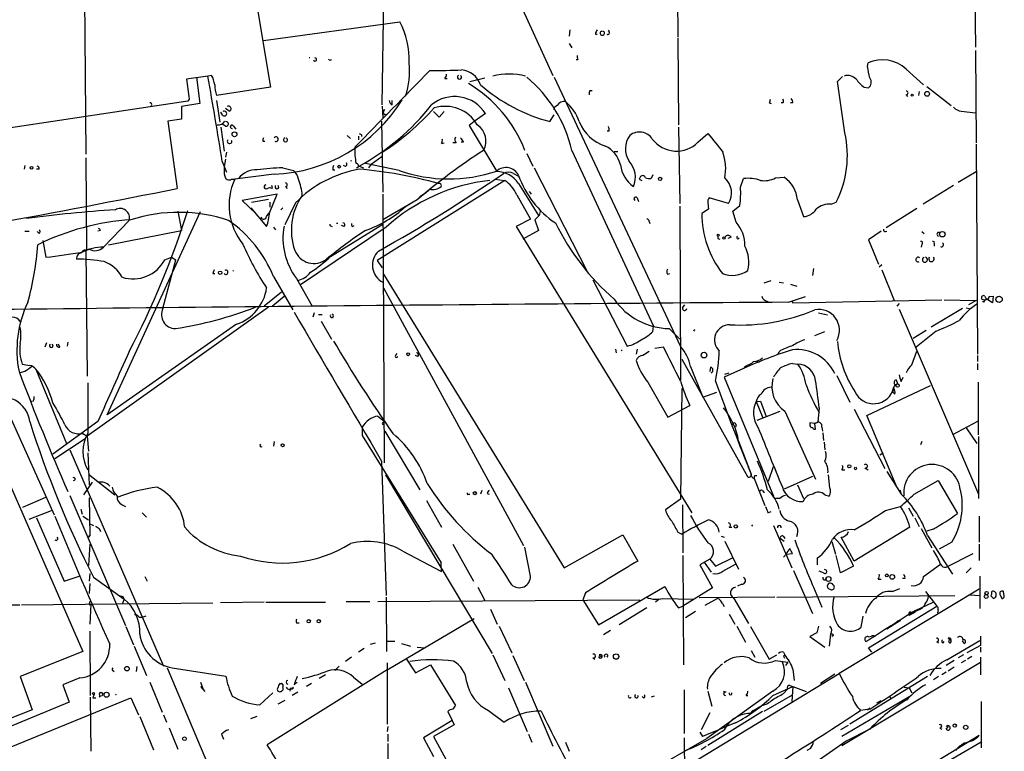
# Model space of a CAD drawing. Extents: x 0 to 878, y 475 to 1374.
# Drawn here: x 724 to 858, y 834 to 933 of the extents above; entities that cross this region are included whole.
import ezdxf

# ---------------------------------------------------------------- set-up
doc = ezdxf.new("R2010")
doc.units = 0
doc.header["$MEASUREMENT"] = 0
doc.layers.add('MAIN', color=5, linetype='CONTINUOUS')

msp = doc.modelspace()

# ---------------------------------------------------------------- linework, layer by layer
at = {"layer": 'MAIN'}
for p, q in [((812.9693, 985.3621), (813.6467, 930.9214)), ((853.6093, 958.7768), (853.948, 929.4821)), ((733.044, 956.4061), (733.4673, 915.0041)), ((753.0253, 957.0834), (758.444, 924.0634)), ((785.2833, 950.6488), (796.7133, 925.6721)), ((773.5993, 921.6928), (773.8533, 939.8114)), ((757.5127, 930.4134), (775.97, 932.9534)), ((798.9993, 931.8528), (798.9147, 931.0061)), ((802.4707, 931.2601), (802.7247, 931.2601)), ((803.2327, 931.6834), (803.3173, 931.6834)), ((804.2487, 931.6834), (804.3333, 931.8528)), ((798.9147, 929.9901), (799.2533, 929.3974)), ((813.6467, 930.7521), (813.7313, 918.9834)), ((853.948, 929.0588), (854.0327, 916.5281)), ((800.1, 927.7888), (799.846, 927.7888)), ((839.3007, 926.8574), (839.3853, 927.3654)), ((749.9773, 925.5874), (747.0987, 925.1641)), ((750.4853, 925.6721), (749.9773, 925.5874)), ((835.2367, 924.8254), (835.914, 925.5028)), ((844.55, 926.5188), (846.9207, 924.4021)), ((748.4533, 925.4181), (748.8767, 921.8621)), ((782.066, 925.2488), (782.4047, 925.2488)), ((785.4527, 924.8254), (787.4847, 925.3334)), ((796.8827, 925.4181), (813.9853, 888.9268)), ((836.2527, 917.8828), (835.2367, 924.8254)), ((847.344, 924.1481), (850.646, 921.6081)), ((758.444, 924.0634), (751.1627, 922.9628)), ((801.7087, 923.6401), (802.0473, 923.6401)), ((838.8773, 924.0634), (839.47, 923.9788)), ((844.55, 923.0474), (844.7193, 922.7934)), ((846.328, 923.4708), (846.2433, 922.9628)), ((747.268, 922.2008), (717.042, 917.6288)), ((748.8767, 921.8621), (746.4213, 921.4388)), ((747.4373, 922.4548), (747.268, 922.2008)), ((751.1627, 922.2854), (751.586, 919.3221)), ((773.5993, 921.5234), (773.684, 919.9148)), ((774.954, 921.6928), (774.954, 922.2854)), ((826.008, 921.9468), (826.262, 921.8621)), ((827.8707, 921.9468), (827.6167, 921.9468)), ((829.2253, 921.9468), (828.8867, 921.9468)), ((746.4213, 921.4388), (746.4213, 919.7454)), ((752.0093, 920.2534), (751.7553, 920.6768)), ((752.856, 920.8461), (752.348, 921.1848)), ((773.7687, 920.7614), (773.938, 921.1001)), ((780.542, 920.7614), (781.304, 919.9994)), ((781.304, 919.9994), (781.9813, 920.7614)), ((787.5693, 920.5074), (786.0453, 919.4068)), ((796.29, 919.4068), (796.8827, 920.3381)), ((852.0007, 920.8461), (853.948, 920.5921)), ((746.4213, 919.7454), (744.5587, 919.4914)), ((744.5587, 919.4914), (745.8287, 910.3474)), ((752.348, 918.8141), (751.9247, 919.0681)), ((753.4487, 918.8141), (753.7873, 918.3908)), ((773.5147, 919.4914), (773.684, 909.8394)), ((786.0453, 919.4068), (785.368, 918.8988)), ((785.368, 918.8988), (789.0933, 912.6334)), ((751.7553, 918.6448), (752.1787, 915.4274)), ((768.858, 917.5441), (769.2813, 917.1208)), ((770.8053, 917.6288), (770.8053, 917.3748)), ((804.3333, 918.1368), (804.0793, 918.1368)), ((813.7313, 918.6448), (813.9007, 908.3154)), ((816.356, 916.6128), (817.7107, 917.7981)), ((757.428, 916.7821), (757.682, 916.7821)), ((770.382, 917.4594), (770.382, 916.9514)), ((781.6427, 916.4434), (781.9813, 916.5281)), ((783.59, 916.5281), (783.1667, 916.5281)), ((784.606, 916.6128), (784.2673, 916.6128)), ((854.0327, 916.3588), (854.202, 887.9108)), ((752.5173, 915.2581), (752.348, 914.5808)), ((793.1573, 915.0888), (794.004, 913.3954)), ((799.2533, 915.5121), (810.3447, 891.7208)), ((805.0107, 915.3428), (805.5187, 915.3428)), ((725.17, 913.4801), (725.0853, 912.9721)), ((733.4673, 914.4961), (733.552, 901.9654)), ((751.9247, 913.9881), (752.5173, 912.5488)), ((752.348, 914.3268), (752.1787, 913.3108)), ((768.604, 913.3108), (768.35, 913.4801)), ((775.8853, 912.8028), (771.3133, 913.7341)), ((772.0753, 913.6494), (771.7367, 913.1414)), ((772.0753, 913.6494), (773.5993, 914.7501)), ((727.1173, 912.9721), (726.7787, 912.9721)), ((758.952, 912.2948), (753.618, 911.6174)), ((760.1373, 913.1414), (761.5767, 912.8028)), ((766.9107, 912.8874), (767.1647, 912.8874)), ((770.4667, 913.3954), (771.0593, 913.1414)), ((791.3793, 912.3794), (792.0567, 912.0408)), ((794.1733, 913.1414), (801.37, 899.0868)), ((810.26, 912.2101), (810.006, 911.7021)), ((851.5773, 911.1941), (854.0327, 912.6334)), ((753.1947, 911.6174), (753.618, 911.6174)), ((790.194, 911.4481), (772.922, 900.6108)), ((788.8393, 911.6174), (790.194, 911.4481)), ((792.0567, 911.0248), (794.766, 906.7068)), ((808.3973, 911.6174), (808.736, 911.4481)), ((822.1133, 910.5168), (822.5367, 911.7021)), ((826.8547, 911.7868), (828.04, 911.8714)), ((759.3753, 909.5854), (754.634, 908.7388)), ((758.0207, 910.3474), (758.444, 910.5168)), ((758.698, 910.3474), (758.3593, 910.4321)), ((758.3593, 907.1301), (759.3753, 909.5854)), ((760.476, 910.6014), (760.73, 910.3474)), ((773.684, 909.5854), (773.8533, 873.1788)), ((791.8027, 909.5008), (793.6653, 906.1988)), ((793.496, 909.9241), (793.75, 909.5854)), ((850.9847, 910.7708), (846.836, 908.2308)), ((754.634, 908.7388), (756.4967, 906.9608)), ((755.904, 908.4848), (758.19, 908.9081)), ((758.3593, 908.4848), (758.3593, 907.8074)), ((761.8307, 908.4001), (760.3913, 905.4368)), ((778.3407, 908.8234), (773.684, 906.1141)), ((776.732, 907.8921), (777.3247, 908.2308)), ((778.764, 909.3314), (778.4253, 908.9081)), ((808.1433, 909.0774), (808.3127, 908.5694)), ((817.7107, 908.4001), (817.7953, 907.5534)), ((820.5047, 908.3154), (817.88, 909.0774)), ((829.818, 908.8234), (830.6647, 906.5374)), ((834.39, 908.2308), (835.0673, 908.4848)), ((736.346, 879.6981), (748.9613, 907.2148)), ((745.9133, 907.2994), (746.4213, 904.6748)), ((755.8193, 907.7228), (757.936, 905.1828)), ((757.936, 906.5374), (758.2747, 907.0454)), ((760.1373, 907.7228), (759.8833, 907.4688)), ((776.732, 907.8921), (776.478, 907.6381)), ((813.9007, 907.9768), (813.9853, 884.3548)), ((817.7953, 907.5534), (816.864, 906.9608)), ((821.0973, 907.2994), (822.0287, 908.0614)), ((821.5207, 905.7754), (821.0973, 907.2994)), ((845.9893, 907.6381), (841.8407, 905.0134)), ((739.3093, 906.0294), (735.838, 902.3888)), ((766.572, 901.1188), (773.684, 905.5214)), ((793.6653, 906.1988), (791.718, 905.1828)), ((794.8507, 906.7068), (794.258, 906.1141)), ((794.258, 906.1141), (794.766, 904.6748)), ((809.752, 905.8601), (809.8367, 905.6061)), ((727.1173, 904.2514), (726.8633, 904.5054)), ((735.4147, 904.6748), (735.076, 904.5901)), ((736.5153, 902.7274), (746.4213, 904.6748)), ((758.8673, 905.0981), (759.1213, 904.7594)), ((774.1073, 905.0981), (762.508, 897.3088)), ((766.4873, 905.3521), (766.826, 905.1828)), ((768.4347, 905.1828), (768.096, 905.3521)), ((769.5353, 905.1828), (769.7893, 905.3521)), ((791.718, 905.1828), (815.5093, 866.4054)), ((794.766, 904.6748), (792.6493, 903.4894)), ((841.1633, 904.5901), (839.47, 903.4048)), ((846.6667, 904.5054), (847.0053, 904.2514)), ((727.6253, 903.3201), (728.0487, 901.0341)), ((819.0653, 903.5741), (819.3193, 903.4894)), ((820.8433, 903.7434), (820.42, 903.5741)), ((821.7747, 903.4894), (821.944, 903.6588)), ((839.47, 903.4048), (840.8247, 900.1028)), ((846.6667, 902.8121), (846.582, 902.3888)), ((848.36, 902.8968), (848.36, 902.5581)), ((848.7833, 903.9974), (848.9527, 903.8281)), ((733.8907, 902.1348), (732.9593, 901.7961)), ((733.4673, 901.9654), (733.6367, 884.9474)), ((743.8813, 894.0914), (745.6593, 900.6954)), ((744.1353, 900.6954), (745.0667, 901.0341)), ((745.0667, 901.0341), (745.6593, 900.6954)), ((772.922, 900.6108), (773.5993, 899.5948)), ((750.6547, 898.8328), (750.9087, 898.8328)), ((812.2073, 898.7481), (812.546, 898.8328)), ((832.0193, 899.5101), (831.85, 898.5788)), ((841.248, 900.0181), (840.9093, 899.6794)), ((841.248, 899.3408), (842.9413, 895.1921)), ((758.8673, 898.4094), (761.492, 893.9221)), ((762, 898.1554), (764.1167, 894.4301)), ((773.7687, 898.7481), (798.2373, 858.9548)), ((802.132, 897.9861), (806.7887, 889.0114)), ((825.3307, 897.5628), (826.262, 897.9014)), ((827.3627, 897.6474), (827.9553, 897.5628)), ((759.968, 896.2928), (757.5973, 894.4301)), ((773.7687, 896.8854), (792.734, 862.0028)), ((828.8867, 897.3934), (829.7333, 897.1394)), ((760.3067, 895.7001), (758.698, 894.3454)), ((828.6327, 894.9381), (830.9187, 895.7001)), ((829.056, 895.0228), (829.2253, 894.8534)), ((829.056, 895.0228), (829.2253, 894.8534)), ((829.2253, 894.8534), (849.376, 895.2768)), ((849.7147, 895.2768), (854.0327, 895.1921)), ((854.0327, 895.1921), (853.0167, 894.5994)), ((855.0487, 894.9381), (854.8793, 895.0228)), ((856.234, 894.8534), (855.472, 895.3614)), ((855.8107, 895.7001), (856.3187, 895.7848)), ((856.3187, 895.7848), (856.234, 894.8534)), ((758.19, 894.2608), (733.6367, 876.8194)), ((764.3707, 893.4988), (764.2013, 892.9061)), ((814.2393, 894.1761), (814.578, 894.5994)), ((832.6967, 893.4988), (833.882, 893.2448)), ((843.6187, 894.7688), (843.28, 894.4301)), ((843.6187, 894.0068), (854.3713, 868.9454)), ((852.17, 894.0914), (847.9367, 891.5514)), ((852.678, 894.1761), (853.1013, 894.0914)), ((765.4713, 893.2448), (764.9633, 893.2448)), ((765.302, 892.3981), (766.7413, 889.9428)), ((753.872, 891.9748), (736.346, 879.6981)), ((810.26, 890.9588), (810.3447, 891.7208)), ((812.4613, 891.3821), (813.9007, 889.9428)), ((832.1887, 890.4508), (833.5433, 890.9588)), ((847.2593, 891.1281), (845.4813, 890.0274)), ((848.614, 891.0434), (845.9047, 888.8421)), ((731.012, 889.5194), (730.9273, 889.0114)), ((728.1333, 889.4348), (727.8793, 888.8421)), ((729.9113, 888.8421), (729.742, 889.2654)), ((805.18, 888.5881), (805.2647, 888.0801)), ((808.1433, 888.5881), (807.974, 887.9108)), ((811.6993, 888.8421), (810.514, 888.6728)), ((827.532, 888.4188), (827.1933, 887.9954)), ((845.312, 886.4714), (845.9893, 888.3341)), ((775.462, 887.8261), (775.6313, 887.9954)), ((778.4253, 887.5721), (778.0867, 887.7414)), ((814.1547, 887.2334), (823.0447, 871.3161)), ((824.3147, 886.9794), (824.6533, 886.8101)), ((854.202, 887.7414), (854.202, 886.8948)), ((725.17, 885.5401), (724.4927, 885.3708)), ((726.694, 885.8788), (730.8427, 875.8034)), ((815.34, 886.2174), (817.0333, 882.0688)), ((818.0493, 886.1328), (817.9647, 885.5401)), ((822.5367, 885.9634), (819.912, 884.7781)), ((822.7907, 886.3021), (822.5367, 885.9634)), ((829.1407, 886.6408), (829.9027, 886.5561)), ((854.202, 886.6408), (854.202, 885.7941)), ((819.912, 884.7781), (826.6007, 868.6914)), ((819.9967, 885.2014), (820.5893, 885.3708)), ((835.152, 885.0321), (836.93, 881.3914)), ((843.1953, 884.4394), (843.3647, 883.9314)), ((843.8727, 884.1854), (844.1267, 884.7781)), ((733.7213, 884.0161), (733.7213, 877.1581)), ((809.5827, 884.1008), (812.292, 879.3594)), ((814.1547, 883.2541), (813.9853, 868.2681)), ((839.216, 879.6134), (847.852, 883.6774)), ((842.8567, 883.0848), (842.6873, 882.7461)), ((854.2867, 884.1008), (854.2867, 876.9888)), ((726.3553, 881.5608), (725.932, 881.4761)), ((817.0333, 882.0688), (818.896, 882.7461)), ((824.23, 881.4761), (824.8227, 881.5608)), ((824.23, 881.4761), (825.1613, 879.2748)), ((824.8227, 881.5608), (825.5847, 879.4441)), ((843.026, 882.4921), (842.6873, 882.7461)), ((812.292, 879.3594), (815.2553, 880.9681)), ((828.1247, 880.2061), (832.2733, 870.9774)), ((832.7813, 880.6294), (832.612, 878.6821)), ((837.5227, 880.4601), (841.6713, 872.4168)), ((723.138, 879.5288), (729.1493, 866.1514)), ((773.0067, 879.5288), (773.8533, 878.8514)), ((773.7687, 878.5974), (773.8533, 878.8514)), ((827.4473, 880.1214), (824.3147, 878.9361)), ((843.1953, 870.1308), (839.216, 879.6134)), ((735.076, 878.7668), (728.98, 874.3641)), ((770.89, 878.0048), (770.89, 876.9041)), ((773.938, 877.4968), (778.6793, 869.5381)), ((821.5207, 878.3434), (821.436, 878.0048)), ((832.1887, 878.5128), (831.5113, 878.5974)), ((832.0193, 877.7508), (832.2733, 877.7508)), ((832.1887, 878.5128), (832.612, 878.6821)), ((832.612, 878.6821), (832.1887, 878.5128)), ((832.2733, 877.7508), (832.1887, 878.5128)), ((833.12, 878.0048), (833.2047, 877.4968)), ((854.202, 878.7668), (850.8153, 876.9888)), ((852.678, 877.9201), (854.1173, 875.8034)), ((729.234, 873.7714), (733.3827, 876.4808)), ((733.044, 877.1581), (733.6367, 876.8194)), ((733.6367, 876.8194), (733.806, 874.7874)), ((770.89, 876.9041), (781.558, 859.6321)), ((821.8593, 876.1421), (823.5527, 871.6548)), ((833.2893, 877.2428), (833.374, 876.2268)), ((854.3713, 876.7348), (854.3713, 868.3528)), ((720.6827, 875.8881), (733.044, 847.6094)), ((731.266, 874.9568), (743.966, 845.6621)), ((758.952, 876.0574), (758.8673, 875.4648)), ((833.4587, 875.9728), (833.5433, 874.9568)), ((846.6667, 876.0574), (846.4973, 875.6341)), ((733.7213, 874.5334), (733.8907, 870.2154)), ((840.994, 874.2794), (841.4173, 874.5334)), ((773.5147, 873.4328), (774.1073, 855.2294)), ((825.9233, 870.7234), (826.6007, 872.6708)), ((835.8293, 872.2474), (836.2527, 872.2474)), ((838.962, 872.5014), (839.3853, 872.2474)), ((733.806, 871.6548), (737.362, 868.8608)), ((774.0227, 871.5701), (788.5007, 847.3554)), ((823.976, 871.0621), (825.4153, 867.4214)), ((824.0607, 871.4854), (824.3147, 871.4854)), ((831.85, 871.3161), (828.04, 869.6228)), ((834.2207, 869.7921), (834.0513, 871.5701)), ((841.9253, 871.9934), (843.8727, 868.9454)), ((845.6507, 868.9454), (848.868, 870.8081)), ((848.868, 870.8081), (851.4927, 866.3208)), ((734.314, 870.5541), (733.1287, 868.8608)), ((829.818, 870.2154), (830.6647, 868.3528)), ((843.7033, 869.5381), (843.8727, 868.9454)), ((724.916, 867.1674), (728.0487, 868.5221)), ((731.266, 868.7761), (738.8013, 851.1654)), ((733.8907, 868.4374), (733.9753, 863.3574)), ((785.2833, 868.9454), (785.4527, 868.9454)), ((787.0613, 869.4534), (786.892, 868.9454)), ((787.8233, 869.0301), (788.0773, 868.9454)), ((813.9853, 868.2681), (811.9533, 866.8288)), ((825.0767, 869.4534), (825.3307, 869.1148)), ((827.4473, 868.3528), (826.8547, 868.3528)), ((833.5433, 868.8608), (834.136, 868.6914)), ((732.79, 866.9134), (732.9593, 866.2361)), ((738.378, 867.5061), (738.8013, 867.2521)), ((779.6107, 868.0988), (781.6427, 864.4581)), ((814.2393, 867.5061), (814.324, 860.9868)), ((841.756, 866.7441), (843.788, 867.2521)), ((844.8887, 867.0828), (845.4813, 865.9821)), ((725.7627, 865.5588), (728.8107, 866.7441)), ((726.7787, 865.7281), (730.504, 857.1768)), ((733.044, 865.9821), (733.806, 865.4741)), ((741.0873, 866.4054), (741.68, 865.8128)), ((825.8387, 866.4054), (826.262, 866.5748)), ((845.7353, 865.7281), (846.328, 864.5428)), ((854.456, 865.9821), (854.456, 862.4261)), ((733.8907, 864.9661), (734.4833, 864.7121)), ((735.2453, 864.2888), (735.4147, 863.8654)), ((820.5893, 864.4581), (820.928, 864.4581)), ((823.8067, 864.6274), (823.6373, 864.7968)), ((826.6007, 864.7121), (829.056, 858.9548)), ((845.058, 864.4581), (837.5227, 859.8861)), ((846.582, 864.2888), (848.0213, 861.6641)), ((848.1907, 864.2041), (847.344, 863.9501)), ((733.806, 863.1034), (733.9753, 863.3574)), ((733.9753, 863.3574), (733.806, 863.1034)), ((798.2373, 858.9548), (806.196, 863.4421)), ((806.196, 863.4421), (808.228, 859.8861)), ((813.6467, 863.7808), (814.1547, 863.5268)), ((819.4887, 863.2728), (819.912, 863.1034)), ((827.532, 862.9341), (828.04, 862.5954)), ((827.9553, 863.1881), (828.1247, 862.9341)), ((837.5227, 859.8861), (835.7447, 863.1034)), ((847.4287, 863.3574), (850.8153, 858.1081)), ((733.9753, 862.1721), (733.806, 859.2934)), ((783.1667, 862.1721), (785.9607, 857.1768)), ((793.6653, 857.8541), (792.9033, 861.7488)), ((819.9967, 862.5954), (821.8593, 858.7854)), ((834.4747, 862.5108), (834.9827, 860.8174)), ((850.7307, 862.4261), (849.0373, 861.4948)), ((854.456, 862.1721), (854.456, 859.9708)), ((776.3933, 861.2408), (781.6427, 858.4468)), ((814.324, 860.6481), (814.4087, 845.8314)), ((817.9647, 860.1401), (816.61, 859.3781)), ((817.9647, 860.1401), (818.7267, 859.2088)), ((818.7267, 859.2088), (821.0127, 860.3094)), ((827.9553, 860.3941), (828.294, 860.8174)), ((828.294, 860.8174), (829.1407, 860.9021)), ((832.5273, 859.3781), (832.5273, 860.3094)), ((835.66, 858.2774), (835.0673, 860.6481)), ((849.9687, 859.0394), (853.6093, 860.9021)), ((781.6427, 858.4468), (781.558, 859.6321)), ((816.61, 859.3781), (818.3033, 856.2454)), ((817.2027, 859.7168), (818.134, 858.3621)), ((819.7427, 858.5314), (821.436, 859.4628)), ((837.438, 859.2088), (835.66, 858.2774)), ((846.9207, 857.7694), (849.2067, 859.4628)), ((853.3553, 858.9548), (852.678, 858.2774)), ((730.504, 857.1768), (732.536, 857.8541)), ((733.9753, 858.1928), (733.8907, 857.1768)), ((734.4833, 857.6848), (738.632, 854.7214)), ((741.426, 857.7694), (741.7647, 857.1768)), ((829.31, 858.6161), (831.85, 852.7741)), ((833.374, 858.2774), (832.7813, 858.5314)), ((844.3807, 857.5154), (844.042, 857.5154)), ((854.5407, 857.8541), (854.5407, 853.4514)), ((733.9753, 856.8381), (733.8907, 855.4834)), ((786.5533, 856.3301), (787.4847, 854.5521)), ((802.894, 851.2501), (811.8687, 856.4148)), ((818.3033, 856.2454), (814.324, 853.7901)), ((822.2827, 856.7534), (821.69, 856.4994)), ((832.0193, 856.3301), (833.12, 853.6208)), ((840.74, 857.4308), (841.1633, 857.4308)), ((842.6873, 855.7374), (843.7033, 856.1608)), ((738.4627, 855.0601), (738.632, 854.7214)), ((774.1073, 854.9754), (774.192, 847.6094)), ((801.116, 855.5681), (800.7773, 854.6368)), ((811.6147, 854.8061), (815.7633, 854.7214)), ((826.77, 854.9754), (816.5253, 854.8908)), ((818.9807, 854.8061), (817.2873, 853.8748)), ((821.182, 854.8908), (823.214, 851.4194)), ((827.024, 854.9754), (851.154, 855.2294)), ((854.456, 856.0761), (835.4907, 844.6461)), ((847.1747, 855.7374), (848.6987, 853.7901)), ((853.186, 855.3141), (854.5407, 855.2294)), ((856.0647, 855.1448), (856.4033, 854.8061)), ((857.25, 855.3988), (857.504, 854.8061)), ((857.8427, 855.1448), (857.758, 855.7374)), ((650.748, 853.2821), (724.4927, 853.9594)), ((724.7467, 853.9594), (750.6547, 854.2134)), ((733.9753, 854.2134), (734.06, 854.4674)), ((734.1447, 854.0441), (733.9753, 851.3348)), ((738.632, 854.7214), (738.378, 854.0441)), ((757.5973, 854.2981), (751.6707, 854.2134)), ((757.8513, 854.2981), (765.8947, 854.2981)), ((768.6887, 854.3828), (771.906, 854.3828)), ((773.0067, 854.3828), (808.482, 854.6368)), ((800.7773, 854.6368), (802.894, 851.2501)), ((809.4133, 853.5361), (805.688, 851.2501)), ((811.1067, 854.7214), (810.5987, 854.2981)), ((813.7313, 853.5361), (814.324, 853.7901)), ((819.658, 854.1288), (819.912, 853.7054)), ((839.47, 848.1174), (848.6987, 853.7901)), ((845.82, 853.1974), (848.1907, 854.2981)), ((740.0713, 852.6894), (740.3253, 852.5201)), ((740.664, 852.2661), (741.172, 852.2661)), ((741.5953, 852.4354), (741.172, 852.2661)), ((788.2467, 853.3668), (789.178, 851.3348)), ((816.0173, 853.0281), (814.6627, 852.1814)), ((820.5893, 852.6894), (821.3513, 851.3348)), ((838.454, 850.9114), (838.708, 852.4354)), ((845.3967, 852.7741), (844.9733, 852.5201)), ((845.3967, 852.7741), (845.82, 853.0281)), ((845.566, 852.9434), (845.82, 853.0281)), ((846.6667, 853.4514), (845.82, 853.0281)), ((848.868, 853.2821), (848.7833, 852.8588)), ((738.886, 850.9961), (739.902, 848.5408)), ((762, 851.5041), (762.3387, 851.5041)), ((774.2767, 845.1541), (786.0453, 852.0968)), ((789.432, 851.0808), (791.1253, 847.4401)), ((821.6053, 851.0808), (822.7907, 848.8794)), ((823.468, 850.9961), (826.008, 846.5934)), ((832.6967, 851.0808), (832.4427, 850.1494)), ((843.788, 851.8428), (841.9253, 850.6574)), ((842.3487, 850.9961), (841.9253, 850.6574)), ((843.534, 851.7581), (843.788, 851.8428)), ((733.9753, 850.4034), (734.06, 841.6828)), ((804.5027, 850.4881), (803.5713, 849.8954)), ((832.4427, 850.1494), (831.5113, 849.6414)), ((831.5113, 849.6414), (833.5433, 848.2021)), ((834.3053, 849.9801), (834.136, 848.3714)), ((834.7287, 849.8108), (834.4747, 849.6414)), ((852.2547, 849.2181), (852.17, 849.4721)), ((854.6253, 849.7261), (854.6253, 848.4561)), ((739.9867, 848.3714), (741.68, 844.3921)), ((771.9907, 848.6254), (772.668, 848.7948)), ((774.192, 849.0488), (775.2927, 849.0488)), ((776.224, 848.7101), (777.4093, 848.3714)), ((778.3407, 848.2021), (779.3567, 848.1174)), ((848.6987, 848.9641), (848.9527, 848.7948)), ((849.5453, 848.7948), (849.7147, 848.9641)), ((850.0533, 846.5088), (854.5407, 849.1334)), ((850.392, 849.3028), (850.2227, 849.3874)), ((850.646, 849.2181), (850.4767, 849.2181)), ((852.17, 848.9641), (852.424, 848.7101)), ((854.6253, 848.4561), (852.7627, 847.4401)), ((854.6253, 848.2021), (854.6253, 847.5248)), ((733.044, 847.6094), (724.5773, 844.2228)), ((769.4507, 846.8474), (768.604, 846.2548)), ((771.144, 848.0328), (770.382, 847.5248)), ((788.5853, 847.1861), (790.194, 843.7148)), ((791.2947, 847.1014), (792.8187, 843.7148)), ((802.9787, 847.1861), (803.2327, 846.9321)), ((823.5527, 847.7788), (824.0607, 846.8474)), ((826.008, 846.5934), (827.024, 847.1861)), ((827.9553, 847.5248), (828.1247, 847.1861)), ((827.9553, 847.0168), (828.1247, 847.1861)), ((839.8933, 847.5248), (839.47, 848.1174)), ((852.3393, 847.1861), (851.5773, 846.7628)), ((853.44, 846.9321), (852.8473, 846.5934)), ((854.6253, 846.8474), (854.6253, 844.4768)), ((740.3253, 844.9001), (740.41, 845.5774)), ((767.7573, 845.6621), (767.1647, 845.0694)), ((774.2767, 846.0854), (774.2767, 837.7881)), ((776.9013, 846.5934), (778.0867, 844.7308)), ((778.0867, 844.7308), (780.1187, 845.8314)), ((780.1187, 845.8314), (783.5053, 840.3281)), ((802.132, 846.7628), (802.386, 846.5934)), ((826.8547, 846.4241), (828.548, 846.1701)), ((828.548, 846.1701), (828.2093, 845.7468)), ((835.8293, 834.9094), (854.6253, 846.1701)), ((851.0693, 846.4241), (849.9687, 845.7468)), ((851.0693, 845.4928), (850.2227, 844.9848)), ((852.5933, 846.4241), (852.0007, 846.0854)), ((724.5773, 844.2228), (726.186, 839.7354)), ((737.0233, 845.1541), (737.2773, 844.9001)), ((744.474, 845.4081), (757.5973, 814.1661)), ((745.1513, 845.4081), (752.4327, 844.3074)), ((774.2767, 845.1541), (758.0207, 834.9941)), ((765.8947, 844.4768), (765.048, 843.9688)), ((766.2333, 802.6514), (835.4907, 844.6461)), ((769.7047, 844.1381), (770.89, 843.2068)), ((829.2253, 845.2388), (829.3947, 843.7148)), ((834.898, 844.5614), (832.9507, 843.2914)), ((847.4287, 844.2228), (836.93, 837.7881)), ((848.9527, 844.2228), (848.2753, 843.7994)), ((849.9687, 844.8154), (849.376, 844.4768)), ((732.6207, 844.0534), (730.3347, 843.1221)), ((730.3347, 843.1221), (731.1813, 840.7514)), ((742.1033, 843.4608), (743.7967, 839.3968)), ((748.9613, 843.4608), (749.3, 842.6141)), ((748.9613, 842.8681), (749.554, 842.1908)), ((759.714, 843.2914), (759.968, 843.2914)), ((761.6613, 843.1221), (762.0847, 843.4608)), ((764.032, 843.2914), (763.3547, 842.8681)), ((792.988, 843.4608), (796.7133, 834.8248)), ((826.516, 841.6828), (829.2253, 842.8681)), ((828.802, 843.0374), (829.2253, 842.8681)), ((829.2253, 842.8681), (829.056, 840.8361)), ((829.2253, 842.8681), (831.0033, 842.1908)), ((735.4147, 841.5981), (735.2453, 841.4288)), ((757.0047, 840.4128), (758.7827, 842.0214)), ((761.1533, 842.6988), (761.0687, 842.2754)), ((762.1693, 842.1061), (761.4073, 841.6828)), ((790.702, 842.6988), (793.242, 836.7721)), ((808.99, 841.3441), (808.8207, 841.5134)), ((810.4293, 841.5981), (810.006, 841.4288)), ((814.4933, 842.4448), (814.4933, 836.5181)), ((826.516, 842.2754), (817.5413, 835.8408)), ((817.7107, 842.2754), (818.2187, 840.2434)), ((820.166, 842.1061), (819.8273, 842.1908)), ((822.8753, 841.6828), (823.1293, 841.6828)), ((825.3307, 839.5661), (829.1407, 841.7674)), ((827.9553, 841.9368), (828.4633, 842.5294)), ((835.8293, 836.1794), (845.058, 841.5981)), ((842.264, 841.5981), (842.518, 841.1748)), ((844.296, 842.7834), (844.9733, 842.6988)), ((844.9733, 842.6988), (845.312, 842.0214)), ((731.1813, 840.7514), (715.6027, 834.3168)), ((722.122, 834.2321), (739.5633, 841.3441)), ((734.06, 841.4288), (734.1447, 834.1474)), ((734.3987, 841.3441), (734.822, 841.3441)), ((739.5633, 841.3441), (740.5793, 839.0581)), ((760.3913, 841.0054), (759.46, 840.4974)), ((823.6373, 839.4814), (824.992, 840.3281)), ((840.5707, 840.6668), (841.1633, 841.0054)), ((854.71, 840.8361), (854.71, 834.5708)), ((726.186, 839.7354), (719.7513, 837.1954)), ((740.7487, 838.8041), (742.6113, 834.3168)), ((743.966, 839.0581), (744.3893, 838.0421)), ((755.8193, 838.5501), (756.666, 838.8888)), ((782.4893, 839.4814), (783.082, 838.2961)), ((787.9927, 839.6508), (790.1093, 838.0421)), ((817.9647, 839.3121), (816.7793, 837.0261)), ((825.0767, 839.4814), (817.7107, 834.9094)), ((823.468, 839.2274), (823.1293, 839.2274)), ((839.6393, 839.8201), (838.3693, 839.6508)), ((839.3007, 839.7354), (839.6393, 839.9894)), ((783.082, 838.2961), (779.1873, 835.9254)), ((783.336, 837.7034), (780.542, 836.0948)), ((783.082, 838.2961), (783.336, 837.7034)), ((836.676, 837.6188), (835.66, 837.0261)), ((744.728, 837.2801), (745.9133, 834.4014)), ((751.84, 836.4334), (752.094, 835.7561)), ((774.3613, 837.4494), (774.2767, 836.7721)), ((774.3613, 836.4334), (774.3613, 835.4174)), ((793.4113, 836.4334), (793.8347, 835.3328)), ((816.61, 836.6874), (816.9487, 836.0948)), ((839.6393, 837.1108), (836.422, 835.5021)), ((854.456, 836.2641), (842.772, 829.1521)), ((849.122, 837.2801), (849.376, 837.1108)), ((849.9687, 837.1108), (850.3073, 837.4494)), ((779.1873, 835.9254), (780.542, 833.3854)), ((780.542, 836.0948), (782.4893, 832.5388)), ((798.4067, 835.3328), (798.9147, 834.1474)), ((807.6353, 830.1681), (817.5413, 835.8408)), ((814.4933, 835.9254), (814.578, 827.8821)), ((836.422, 835.5021), (832.358, 832.6234)), ((854.71, 835.3328), (843.026, 828.5594)), ((817.4567, 834.7401), (816.7793, 834.3168)), ((831.596, 834.4861), (831.088, 834.2321))]:
    msp.add_line(p, q, dxfattribs=at)
for centre, radius in [((845.3543, 923.0052), 0.1338), ((847.3863, 923.1745), 0.3224), ((753.5854, 917.6939), 0.3233), ((767.7573, 913.3108), 0.1893), ((726.1013, 913.1415), 0.1893), ((811.2195, 911.6457), 0.2275), ((819.1076, 904.0398), 0.1338), ((849.45, 904.1562), 0.3741), ((819.8908, 903.6376), 0.1496), ((751.6424, 898.9457), 0.2275), ((857.131, 895.3363), 0.4392), ((817.1805, 887.7783), 0.3806), ((777.113, 887.8897), 0.1951), ((843.3928, 883.6493), 0.2275), ((760.107, 875.5737), 0.201), ((836.8453, 872.7131), 0.2116), ((786.13, 869.0725), 0.2116), ((821.4642, 864.571), 0.2275), ((834.0372, 857.4543), 0.3302), ((841.9253, 857.9388), 0.1893), ((842.6619, 857.7272), 0.3161), ((855.3854, 855.0767), 0.2527), ((855.4437, 855.5399), 0.2275), ((763.6368, 851.7299), 0.2275), ((764.9915, 851.7299), 0.2275), ((805.2646, 846.9442), 0.3678), ((739.013, 845.2953), 0.3094), ((734.4833, 841.9368), 0.1197), ((736.2613, 841.7675), 0.349), ((851.1257, 837.5906), 0.2275), ((852.6235, 837.3588), 0.2843), ((746.8023, 835.7985), 0.2468)]:
    msp.add_circle(centre, radius, dxfattribs=at)
for centre, radius, start, end in [((765.6923, 927.6792), 11.552, 358.443414, 27.165502), ((803.4268, 931.2011), 0.9579, 137.132054, 176.468811), ((803.402, 931.4083), 0.2878, 107.112973, 72.887027), ((804.1216, 931.4718), 0.2468, 239.06013, 59.008378), ((800.9471, 928.2122), 0.947, 169.708141, 206.556934), ((763.7356, 927.8695), 0.1784, 76.251947, 103.716855), ((764.4977, 927.8311), 0.2159, 191.299523, 101.325546), ((766.5297, 927.9494), 0.2249, 199.748066, 340.243323), ((767.2627, 926.2225), 10.0425, 340.547623, 6.53475), ((458.47, 841.4454), 390.2912, 12.411828, 12.641011), ((841.3363, 923.0907), 4.6989, 46.848889, 114.532255), ((260.6282, 837.4677), 497.2199, 8.852802, 10.208154), ((746.7622, 923.7253), 4.2014, 9.270185, 27.604959), ((-1828.544, 3461.1404), 3637.2853, 315.5927285, 315.8219115), ((781.0905, 982.5991), 56.2596, 268.923979, 273.323432), ((781.363, 925.9008), 0.9588, 317.155503, 356.448267), ((784.0557, 925.4265), 0.2765, 117.343529, 62.656471), ((784.0371, 923.4369), 3.0137, 18.679644, 84.002239), ((790.7866, 916.3028), 9.542, 76.661353, 103.338062), ((836.6336, 924.0885), 1.5695, 43.257415, 107.256247), ((1424.5617, 1008.4555), 682.564, 187.0091151, 187.2383085), ((756.3615, 924.6223), 5.4572, 182.312515, 197.703514), ((775.9191, 908.9606), 18.204, 21.093665, 59.042397), ((802.3666, 942.1772), 23.5673, 228.957907, 255.058028), ((781.8818, 911.6507), 17.7955, 12.53216, 50.682525), ((841.8838, 928.1702), 5.0897, 216.201428, 233.792944), ((838.8096, 924.7492), 1.0147, 310.603744, 35.149756), ((783.4065, 917.893), 4.9156, 32.130416, 129.375763), ((802.5543, 923.2169), 0.9456, 153.413271, 190.325982), ((844.55, 923.3014), 0.254, 270, 90), ((742.1879, 921.7457), 0.2182, 320.913782, 112.81582), ((752.7948, 921.1707), 0.3302, 280.677194, 125.721221), ((758.1365, 933.6875), 21.4082, 272.183086, 328.085909), ((755.0659, 941.5859), 32.123, 298.648296, 321.736554), ((775.1733, 922.297), 0.6427, 181.034172, 250.051164), ((782.0795, 916.3744), 5.106, 30.727824, 106.530501), ((797.6445, 920.8039), 0.8725, 112.826965, 165.97172), ((798.1951, 921.1281), 1.0104, 77.91158, 151.636642), ((794.7097, 917.5796), 5.8521, 18.193457, 50.821844), ((824.9485, 922.5821), 1.2354, 329.052151, 354.085428), ((827.5317, 922.2008), 0.4236, 323.157154, 36.842846), ((828.2698, 921.888), 0.9573, 3.521453, 42.879217), ((752.2069, 920.5074), 0.3218, 232.11877, 127.88123), ((755.3447, 943.7116), 33.8058, 302.682568, 318.405336), ((773.9803, 920.6344), 0.2468, 149.02828, 300.97172), ((852.0995, 922.3136), 1.4709, 220.718332, 266.148352), ((751.4166, 919.9148), 0.9467, 259.69786, 333.432242), ((752.4644, 919.0999), 0.3085, 247.840023, 95.897224), ((753.237, 918.7083), 0.2367, 26.554224, 280.294022), ((785.0345, 916.7947), 2.6167, 330.648926, 56.764184), ((805.5837, 921.5643), 5.7356, 202.095797, 252.147248), ((812.956, 1002.3534), 94.6305, 243.32033, 243.54954), ((803.4025, 918.3063), 0.9461, 349.679445, 26.565051), ((809.5421, 915.7486), 3.0092, 143.367727, 213.841099), ((808.4269, 915.9438), 2.0615, 31.994778, 129.079973), ((1453.7567, 1424.552), 813.2368, 218.5452168, 218.7743888), ((822.6719, 914.822), 13.9214, 332.921421, 12.700942), ((752.9125, 916.7398), 0.3095, 136.859429, 24.229434), ((757.8937, 916.909), 0.4827, 142.11877, 195.242626), ((759.206, 917.0361), 0.3053, 236.315138, 146.315138), ((760.476, 916.948), 0.271, 108.214299, 71.785701), ((780.7961, 916.8666), 0.9465, 333.440363, 10.316217), ((784.0754, 916.9678), 0.6549, 150.518813, 222.171884), ((783.5046, 916.2735), 1.1525, 17.122101, 53.958372), ((813.4515, 919.5375), 4.122, 217.361969, 314.801453), ((779.8665, 915.5968), 9.9982, 178.059251, 190.737092), ((831.7721, 846.4968), 82.0946, 122.787959, 130.605852), ((802.0898, 912.6336), 3.8809, 13.883347, 63.436269), ((813.1521, 913.0309), 6.9568, 349.698174, 18.671954), ((767.8419, 913.0569), 0.9465, 153.440363, 190.316217), ((768.4348, 913.6494), 0.3785, 296.551513, 26.585359), ((769.366, 913.8178), 0.2687, 71.625739, 108.374261), ((770.0856, 913.4378), 0.2993, 278.140927, 98.124688), ((810.1168, 914.1053), 4.2937, 187.231774, 234.69346), ((804.5106, 911.8543), 3.3665, 338.150869, 41.22323), ((726.8492, 913.0991), 0.2966, 334.652905, 87.275526), ((756.6688, 912.9721), 4.5029, 175.686199, 191.936301), ((756.5454, 909.8318), 3.058, 87.739794, 142.294438), ((760.8386, 879.71), 33.4388, 91.201734, 97.168245), ((760.217, 911.2397), 2.0717, 10.50447, 48.980841), ((773.2953, 897.187), 16.0365, 100.159253, 135.635395), ((765.4108, 854.3937), 58.7962, 74.402991, 85.067028), ((667.1884, 1091.5991), 217.2751, 299.170749, 304.426548), ((782.6114, 931.8082), 20.1605, 250.51089, 288.754533), ((790.3492, 911.2929), 1.8996, 25.991775, 131.386814), ((788.9919, 908.9126), 3.7222, 34.573849, 88.43895), ((790.702, 911.1101), 1.4387, 61.915566, 118.084434), ((752.856, 912.1085), 0.5966, 186.516257, 304.593107), ((761.2803, 908.1038), 8.4295, 155.365854, 218.884957), ((757.8677, 910.5786), 0.2773, 93.390728, 303.495185), ((760.476, 910.8554), 0.254, 270, 90), ((754.2145, 908.6028), 8.5861, 5.435366, 20.554717), ((790.9622, 886.5214), 25.0835, 96.409585, 132.217898), ((781.3187, 910.7571), 0.2856, 326.950051, 110.370524), ((787.6284, 907.6905), 4.5499, 23.445293, 55.675667), ((804.1707, 916.3735), 12.8373, 199.32459, 236.321445), ((893.1769, 869.4268), 94.6976, 153.31362, 153.542749), ((808.8673, 911.719), 0.3828, 10.20309, 141.735184), ((809.7942, 913.267), 1.5792, 249.609571, 277.70781), ((818.1769, 909.7476), 2.7331, 328.397717, 48.253997), ((823.1294, 906.6228), 5.1138, 70.662947, 96.655705), ((825.3305, 914.6662), 3.2579, 261.032951, 297.894345), ((825.7831, 908.5123), 4.0469, 4.408913, 56.103778), ((411.3287, 2593.2467), 1715.8206, 280.3984429, 281.2418292), ((758.232, 910.4744), 0.483, 344.755286, 37.859376), ((759.333, 910.5591), 0.2469, 120.959776, 59.040224), ((776.3173, 913.9992), 5.2702, 297.66198, 314.848556), ((780.415, 912.1468), 1.9222, 258.567304, 306.48716), ((811.0221, 909.6698), 11.1235, 351.686184, 4.367022), ((769.5478, 904.6961), 8.2659, 145.178678, 199.290504), ((807.9316, 908.9505), 0.2468, 30.93987, 239.06013), ((818.3032, 908.6118), 0.6292, 132.268789, 199.661787), ((834.1783, 905.4794), 2.7595, 85.60018, 131.272648), ((749.1557, 727.1508), 180.6978, 93.715301, 97.546667), ((738.0997, 906.389), 1.2619, 343.443399, 121.1631), ((636.6778, 942.1594), 115.9289, 332.288072, 342.544146), ((746.0372, 885.783), 21.3369, 71.602499, 107.662698), ((748.5498, 908.2428), 9.8724, 341.943486, 353.528551), ((766.538, 918.8894), 14.9953, 288.569431, 312.829125), ((964.2426, 864.7249), 174.5167, 165.851148, 166.080355), ((830.4529, 907.0878), 13.5895, 180.535463, 217.405613), ((830.4951, 908.7391), 2.2082, 274.404874, 327.524032), ((741.7352, 872.8348), 33.3501, 93.733987, 116.320572), ((743.0844, 892.0314), 17.0229, 22.00404, 55.31598), ((757.5444, 906.5903), 0.3951, 200.365948, 352.306667), ((767.1737, 905.4367), 0.6916, 172.965409, 187.026369), ((767.5033, 905.437), 0.1891, 63.394304, 116.578603), ((768.2592, 905.4065), 0.2844, 308.11535, 88.770838), ((769.9159, 905.479), 0.4823, 164.718831, 217.891655), ((826.7357, 920.331), 33.0977, 206.252824, 228.97484), ((809.4556, 905.9024), 0.2994, 351.878017, 98.121983), ((818.0716, 902.6777), 4.6359, 358.521696, 41.927593), ((725.4663, 902.5993), 1.929, 81.161251, 98.835814), ((727.0116, 904.5054), 0.2751, 292.594233, 67.405767), ((735.1182, 904.6323), 0.2995, 8.157154, 81.842846), ((769.0738, 903.5972), 8.9248, 169.21396, 217.570706), ((809.2791, 848.0195), 68.1999, 123.826796, 129.320186), ((841.7391, 904.7595), 0.2517, 160.363017, 317.704876), ((848.9526, 904.1667), 0.2396, 45, 225), ((788.7492, 917.4489), 37.0447, 203.272941, 213.717564), ((903.7152, 903.7434), 84.6501, 179.885341, 180.114592), ((820.42, 903.5177), 0.4797, 28.066164, 151.933836), ((821.8382, 903.7223), 0.2414, 127.88123, 254.749045), ((846.5819, 902.9814), 0.1894, 296.605648, 116.537987), ((848.1906, 902.9814), 0.1894, 333.462013, 116.537987), ((849.3336, 902.7275), 0.2749, 243.453585, 63.425629), ((687.8005, 905.5234), 39.2472, 344.353092, 355.914747), ((701.3396, 1112.8225), 213.4659, 277.187751, 278.518299), ((732.922, 900.8946), 0.7337, 93.696162, 188.97831), ((733.3721, 901.4786), 0.519, 69.717891, 163.40861), ((735.7355, 896.3691), 6.0206, 89.024495, 117.459267), ((734.6962, 903.5508), 1.6291, 240.36636, 314.497637), ((764.3451, 902.9759), 2.7886, 201.245505, 308.054289), ((774.8614, 899.9704), 2.6044, 132.816952, 243.122075), ((818.3099, 900.3164), 4.9347, 347.592219, 27.018365), ((732.185, 879.987), 20.7931, 79.644407, 89.966107), ((734.3749, 896.1636), 4.5492, 28.363793, 70.108787), ((739.8449, 902.9387), 4.8415, 252.362947, 332.396507), ((755.0793, 913.0368), 16.5566, 302.039755, 313.959227), ((846.1809, 900.727), 0.3213, 43.814391, 297.251004), ((847.09, 900.7021), 0.3426, 104.312033, 75.687967), ((847.979, 900.8162), 0.3678, 143.669114, 36.330886), ((877.7317, 856.7643), 133.8593, 161.453816, 161.683013), ((752.4144, 899.0058), 0.2924, 216.278069, 121.118355), ((753.5622, 899.0579), 0.2284, 119.797777, 150.202223), ((761.5188, 900.7552), 2.927, 282.840707, 323.205662), ((812.8428, 899.0867), 0.7201, 151.943894, 208.049084), ((821.0061, 902.2226), 3.648, 248.312627, 305.592269), ((751.9016, 897.7425), 6.095, 288.861534, 351.916029), ((985.9416, -21803.9313), 22699.4145, 90.39706787, 90.75761197), ((739.0218, 888.4707), 14.9047, 154.283722, 191.339485), ((812.5982, 900.6031), 9.222, 214.63802, 269.149418), ((826.0387, 896.0964), 1.0921, 196.578138, 259.447381), ((855.0487, 895.5308), 0.3053, 56.315138, 213.700477), ((855.1334, 895.9969), 0.7201, 241.943894, 298.049084), ((855.7681, 894.642), 0.778, 112.371722, 157.628278), ((855.7681, 895.8269), 0.5517, 184.376403, 237.539959), ((855.5143, 895.6578), 0.2994, 261.878017, 8.121983), ((745.5852, 893.2725), 1.8904, 154.330906, 269.681761), ((738.0624, 941.5021), 50.6799, 278.524393, 291.227307), ((5805.2229, 3846.8491), 5844.5951, 210.35117589, 210.58035939), ((814.5357, 894.1338), 0.2993, 171.878017, 351.856362), ((822.0595, 917.6802), 25.8273, 266.924903, 293.090841), ((832.712, 891.1632), 2.8081, 330.334587, 100.740107), ((860.333, 885.6133), 10.9961, 124.420609, 141.33832), ((723.5476, 891.7195), 1.1887, 29.975056, 93.419389), ((766.7589, 893.1072), 0.2321, 143.638661, 73.196724), ((839.1415, 915.7881), 26.4958, 290.947308, 298.407744), ((717.4683, 890.4508), 7.1937, 351.198673, 8.80054), ((804.9147, 897.0452), 8.1004, 297.470089, 311.290791), ((816.105, 890.8711), 0.3827, 116.759228, 153.240772), ((820.6598, 889.8265), 2.0635, 89.605744, 226.321447), ((930.7721, 985.9696), 189.9811, 210.45034, 214.942142), ((805.8154, 893.6245), 4.7147, 281.913882, 306.977813), ((833.0222, 883.1593), 7.0471, 108.089912, 122.601082), ((850.2491, 891.0568), 15.0825, 185.527113, 213.051992), ((729.8262, 888.4187), 5.3309, 169.937791, 200.450504), ((728.7683, 889.0537), 0.2469, 120.959776, 59.040224), ((729.8126, 889.1667), 0.3393, 163.087238, 286.912762), ((3107.8404, -174.8297), 2596.1657, 155.8277962, 156.0569816), ((806.1403, 888.1493), 0.2711, 96.141776, 137.018202), ((936.3396, 676.3022), 246.8725, 120.848186, 121.077349), ((-330.1776, 315.0461), 1277.9377, 26.4504638, 26.6796426), ((810.2603, 885.3709), 5.1498, 9.461042, 43.669536), ((797.0403, 889.0447), 22.2058, 347.58353, 358.166183), ((846.3359, 833.9407), 57.2081, 107.492021, 114.583015), ((997.7087, 465.4199), 455.9476, 111.686242, 111.915418), ((829.7525, 882.8383), 5.698, 25.441211, 96.163745), ((775.5467, 887.6568), 0.1893, 116.578587, 333.421413), ((778.25, 887.7959), 0.2843, 308.071195, 88.790557), ((808.9867, 886.6505), 1.0939, 94.267348, 157.78425), ((815.9495, 889.4755), 8.3321, 196.822742, 220.170256), ((821.7412, 889.5691), 3.4314, 287.809238, 308.798798), ((823.773, 888.8078), 1.9167, 273.538667, 312.85825), ((1050.8909, 1008.7043), 348.942, 200.668757, 203.550127), ((767.6649, 1140.4753), 257.5067, 260.424926, 260.654106), ((894.9952, 631.8905), 305.2519, 123.574175, 123.803368), ((725.4322, 884.7352), 1.703, 42.186781, 75.891948), ((716.7723, 878.0605), 12.6319, 14.891594, 38.238111), ((817.9964, 885.7412), 0.3951, 290.379542, 82.306667), ((831.2654, 882.3339), 5.2663, 135.147709, 152.346452), ((830.661, 880.0349), 6.7786, 102.960532, 117.49045), ((824.1768, 882.6868), 6.9107, 8.951593, 34.049019), ((829.8039, 884.0726), 2.4855, 6.519409, 87.721828), ((848.0355, 883.7717), 3.8348, 135.251444, 155.354987), ((841.321, 892.8886), 28.6622, 197.499212, 204.57581), ((1177.057, 1014.1191), 381.1317, 199.919117, 201.949723), ((830.318, 883.5028), 3.9596, 163.780312, 236.364111), ((756.7721, 872.162), 76.4794, 6.356523, 9.17358), ((843.3364, 884.0443), 0.4195, 109.652905, 222.275527), ((847.4707, 885.6669), 3.8911, 188.127395, 202.379735), ((826.2833, 881.9415), 1.4821, 90.823481, 158.191412), ((854.0861, 892.2142), 24.5816, 200.110933, 209.922826), ((840.146, 883.9736), 2.7841, 204.234971, 346.819815), ((843.4675, 883.2441), 0.6312, 107.280921, 194.617437), ((841.8831, 882.7039), 1.1623, 349.501163, 33.109008), ((722.0554, 878.3165), 3.8186, 6.772337, 116.626785), ((725.5101, 881.984), 0.9452, 333.402419, 10.324365), ((827.354, 879.9597), 3.4726, 154.107909, 214.260727), ((825.8386, 881.1375), 1.6439, 124.508882, 168.113137), ((708.0534, 868.0283), 24.7839, 24.595027, 32.396244), ((812.5578, 874.6338), 9.423, 9.210718, 39.514482), ((773.5325, 876.5666), 3.0085, 100.065347, 151.442433), ((862.831, 922.5708), 143.817, 197.732991, 206.818815), ((732.5465, 879.2631), 2.1631, 205.162353, 283.297399), ((773.7052, 878.5128), 0.1059, 53.108436, 306.859073), ((821.2667, 878.3434), 0.254, 0, 180), ((2858.1239, 1699.4362), 2193.2717, 201.9948542, 202.2240382), ((832.4431, 878.4282), 0.947, 169.708141, 206.556934), ((831.5533, 877.4539), 0.5526, 32.502209, 85.567893), ((832.6604, 878.1893), 0.4952, 338.127696, 95.609274), ((737.8602, 874.7027), 4.8124, 149.321488, 210.677488), ((765.3046, 865.4786), 15.2041, 18.825707, 50.191003), ((757.2163, 875.5495), 0.2116, 126.875312, 306.859073), ((832.0955, 874.1672), 1.6234, 333.103489, 19.264229), ((803.7045, 864.0515), 22.7219, 13.973189, 24.385584), ((831.2525, 871.9698), 2.7181, 356.927275, 32.563991), ((835.5753, 872.5861), 0.4234, 306.867191, 36.867191), ((837.692, 872.4419), 0.1672, 120.429066, 59.570934), ((839.0485, 872.7389), 0.2527, 249.987844, 132.642754), ((848.0637, 869.1148), 3.8476, 6.271289, 186.271289), ((731.8163, 870.9986), 0.1952, 257.480746, 130.594926), ((823.2564, 871.5489), 0.3147, 227.717737, 19.667298), ((824.129, 871.6189), 0.5774, 176.435426, 254.635229), ((824.4417, 871.189), 0.4827, 142.11877, 195.242626), ((735.4147, 868.8254), 1.7616, 43.866056, 101.085399), ((739.0597, 870.2543), 2.0711, 190.502056, 228.991821), ((745.6198, 848.8529), 21.1721, 96.782672, 111.71804), ((740.092, 863.8055), 6.7842, 5.520083, 63.498024), ((810.07, 889.3132), 35.7898, 211.929648, 232.768745), ((824.9497, 869.2841), 0.2117, 53.124688, 180), ((822.5723, 865.7827), 4.922, 13.280712, 49.727618), ((830.4363, 870.7012), 2.7756, 197.278783, 272.967761), ((833.077, 869.3265), 1.2348, 329.04818, 22.151227), ((842.6579, 867.4263), 9.4959, 328.226399, 12.84949), ((738.8071, 868.5375), 1.1171, 172.080983, 247.410909), ((785.1987, 869.0301), 0.1198, 135, 314.966157), ((788.3742, 868.9874), 0.5525, 122.502209, 175.567893), ((828.6149, 867.1485), 1.6774, 103.993164, 134.113543), ((832.0917, 867.3249), 1.6281, 95.533755, 158.204472), ((832.6917, 868.0042), 1.2079, 45.167708, 128.809456), ((421.3932, 1333.775), 629.3338, 312.1580271, 312.3872093), ((833.909, 858.6794), 14.3062, 19.086316, 45.856129), ((815.2076, 867.6396), 3.3538, 193.990251, 224.120529), ((1037.3571, 951.5089), 227.997, 201.688003, 201.917172), ((836.4326, 862.2231), 8.9103, 14.526893, 34.361016), ((1237.3555, 1073.8256), 548.9867, 202.246668, 204.21807), ((839.2422, 821.0009), 49.3744, 115.745375, 120.537825), ((837.7876, 877.7346), 25.2989, 207.464481, 217.477815), ((817.1987, 863.5085), 2.0541, 7.617684, 73.115878), ((829.1257, 866.9451), 1.6904, 186.829043, 256.018836), ((802.1541, 925.8906), 71.1802, 299.794342, 303.804528), ((832.1064, 892.9291), 32.9216, 299.246245, 306.076367), ((819.6412, 991.458), 152.6259, 236.200557, 236.42974), ((755.563, 872.0891), 11.5862, 221.195183, 264.139673), ((1194.2124, 1076.2117), 435.8407, 208.940965, 209.170155), ((820.4482, 864.7403), 0.3156, 296.565051, 79.687035), ((827.3627, 864.4403), 0.2627, 345.244224, 194.755776), ((828.4286, 863.864), 1.4694, 332.613579, 78.669421), ((837.1352, 860.9312), 3.2117, 83.07015, 143.325985), ((729.4175, 862.92), 0.2403, 220.223759, 49.760841), ((827.7436, 863.0611), 0.2468, 30.959776, 210.97172), ((829.2979, 864.9757), 5.6748, 304.685894, 337.994791), ((825.7845, 853.9898), 12.7688, 24.12514, 45.000635), ((835.6176, 864.3312), 1.2344, 275.910121, 337.829674), ((760.0522, 877.0596), 17.4442, 251.024525, 301.942297), ((771.573, 852.899), 9.6343, 59.978577, 103.76075), ((817.1913, 861.1662), 1.2849, 307.006346, 66.156138), ((830.4528, 859.9285), 2.3347, 134.998265, 157.620265), ((659.6764, 776.5808), 189.2835, 26.453817, 26.68304), ((901.4003, 887.4359), 76.0348, 198.933534, 204.148274), ((731.5434, 820.717), 69.5883, 31.106839, 35.187347), ((837.4667, 854.7564), 12.6482, 21.845151, 31.289426), ((926.8525, 656.4887), 235.4618, 120.251396, 122.276085), ((849.8418, 859.7083), 0.6809, 201.134174, 280.742176), ((792.1566, 857.7729), 1.5108, 226.95257, 3.080754), ((818.7691, 859.5473), 1.4071, 254.285605, 313.781982), ((822.3234, 857.2426), 0.491, 265.244113, 64.249155), ((833.4841, 857.5578), 0.2325, 146.897631, 349.492369), ((833.5574, 858.4609), 0.2594, 225.015616, 112.363316), ((840.1475, 857.9387), 0.7804, 319.396316, 12.536771), ((843.9151, 857.6424), 0.4826, 344.742799, 52.137512), ((845.5641, 857.9053), 1.3635, 255.698764, 354.279371), ((828.9016, 865.3936), 19.2546, 207.795711, 218.012106), ((821.5334, 855.5708), 0.7655, 97.309757, 242.671675), ((834.2769, 856.4835), 0.4112, 26.783142, 262.145735), ((834.4628, 856.3507), 0.3661, 228.599115, 60.332768), ((780.5362, 982.1521), 133.8752, 251.45383, 251.682999), ((810.7589, 858.0754), 3.3794, 246.536046, 284.669091), ((818.6843, 853.8324), 1.0178, 16.930557, 73.069443), ((839.3307, 853.6336), 4.7373, 162.474978, 210.207684), ((842.2639, 852.0969), 3.2877, 124.508882, 168.113137), ((842.2847, 853.4542), 2.3184, 79.999751, 144.329306), ((843.7585, 856.2089), 4.0077, 316.523631, 343.342521), ((855.2185, 855.5679), 0.9461, 333.434949, 10.320555), ((856.3537, 855.3969), 0.397, 347.962694, 120.976128), ((856.2934, 855.2463), 0.4537, 284.017867, 8.594459), ((857.5463, 855.5046), 0.3147, 47.717737, 199.650149), ((857.5463, 855.1025), 0.2994, 261.878017, 8.121983), ((734.0177, 854.0864), 0.1339, 108.462013, 341.578587), ((735.0241, 850.2675), 5.7319, 357.125914, 50.990655), ((848.5292, 853.4514), 0.3787, 333.44848, 63.414653), ((739.7333, 851.5895), 1.1507, 36.016391, 72.917772), ((1344.9027, 57.2358), 939.4884, 122.0884756, 122.5712298), ((845.1459, 852.7122), 0.2583, 13.864104, 228.060611), ((845.4814, 852.8587), 0.1197, 45.033843, 224.966157), ((762.3385, 851.7581), 0.4232, 143.116564, 216.883436), ((833.6437, 850.4828), 0.831, 322.771534, 46.023901), ((837.0066, 852.612), 2.2332, 217.577508, 310.401484), ((843.4494, 851.6734), 0.1197, 45.033843, 224.966157), ((746.1502, 850.7757), 5.4598, 188.378986, 259.457961), ((834.2627, 849.514), 0.5524, 32.493463, 85.577431), ((839.3007, 849.2907), 0.3679, 46.332732, 242.585256), ((840.1473, 848.7951), 0.965, 74.739674, 127.882794), ((850.4061, 849.2322), 0.2403, 356.636339, 139.760841), ((851.8314, 849.2181), 0.4234, 323.124688, 143.132809), ((732.2616, 848.4648), 4.426, 274.653772, 2.07946), ((848.7269, 849.1899), 0.2275, 262.88123, 119.754253), ((849.6088, 849.0276), 0.2413, 127.862488, 254.742799), ((850.5189, 849.0064), 0.2159, 101.273495, 281.33076), ((850.386, 849.0186), 0.2843, 308.071195, 88.790557), ((852.3393, 848.9641), 0.2678, 288.441716, 108.421413), ((802.2061, 847.0168), 0.2646, 253.736331, 106.263669), ((803.1359, 846.9925), 0.2493, 194.019523, 129.076028), ((803.91, 847.0337), 0.2517, 312.262972, 227.737028), ((822.2121, 843.3904), 3.5431, 72.140864, 130.479742), ((827.7437, 846.9319), 0.6295, 70.359033, 137.717127), ((743.345, 804.4874), 94.6977, 26.457278, 26.686407), ((822.508, 842.7269), 7.1716, 20.503027, 38.446698), ((780.5852, 825.4746), 21.0344, 82.718217, 98.917243), ((781.4947, 843.2589), 3.5461, 4.634027, 60.306823), ((824.3243, 839.8722), 7.6356, 127.670571, 145.265552), ((825.3405, 849.3627), 3.3058, 231.85611, 297.261118), ((825.1936, 844.861), 2.9042, 297.087383, 26.792684), ((852.3012, 841.7883), 5.2284, 115.463769, 150.131427), ((737.1929, 845.2387), 0.1895, 116.619142, 206.510973), ((761.8549, 845.7647), 9.5342, 188.79208, 205.913582), ((768.4805, 841.1308), 7.104, 154.198915, 163.721471), ((758.9303, 862.8938), 19.309, 281.445815, 291.952388), ((767.207, 841.5386), 3.605, 46.144145, 107.071296), ((820.3289, 842.7534), 2.7121, 147.194707, 184.737502), ((856.7296, 854.6296), 23.4683, 205.176214, 213.979066), ((655.402, 1119.662), 335.0446, 303.359392, 304.704718), ((849.0917, 840.883), 4.4449, 87.426235, 131.289483), ((760.417, 842.6394), 0.9588, 137.155503, 176.448267), ((759.7988, 842.9528), 0.3785, 333.414641, 63.448488), ((760.8147, 843.4607), 0.2434, 90, 270), ((790.1994, 844.4046), 5.241, 189.435543, 245.09941), ((828.7597, 842.6987), 0.3413, 82.88123, 209.734472), ((852.8093, 833.4754), 11.1717, 120.289035, 137.030899), ((861.4757, 799.2756), 133.8593, 161.453816, 161.683013), ((735.4994, 841.8352), 0.2517, 289.636983, 250.341584), ((737.5313, 841.55), 0.2333, 68.713892, 111.263223), ((757.4754, 848.3393), 7.9405, 238.099556, 266.601591), ((759.6928, 842.4871), 0.3147, 137.717737, 289.667298), ((759.7459, 842.614), 0.4265, 277.111686, 23.403217), ((761.0687, 843.1081), 0.6029, 212.585625, 327.414375), ((761.3556, 842.7882), 0.2212, 203.841495, 358.756325), ((807.1273, 841.5557), 0.2117, 143.103038, 323.162586), ((808.021, 841.5744), 0.2337, 124.308979, 27.639769), ((808.9266, 841.5769), 0.2413, 285.234291, 52.137512), ((820.0489, 841.9094), 0.2289, 59.233696, 278.137182), ((820.7586, 841.9367), 0.1893, 153.421413, 26.565051), ((811.6541, 856.6223), 21.0728, 297.658133, 314.850808), ((822.1738, 842.3342), 0.9573, 317.120783, 356.478547), ((615.5242, 1222.5028), 435.8411, 298.940969, 299.170158), ((840.6873, 842.277), 3.5028, 192.591258, 228.566955), ((910.3359, 755.4242), 152.6259, 146.200557, 146.42974), ((824.5689, 842.8676), 2.5745, 279.459029, 316.336171), ((855.7947, 821.9554), 22.1514, 120.252174, 136.829283), ((783.2299, 838.8469), 0.9752, 93.715594, 139.412087), ((795.0881, 830.6715), 8.8946, 89.893069, 124.038811), ((999.7691, 939.0399), 227.5578, 205.921315, 208.48622), ((624.5489, 1160.8881), 385.8919, 299.949924, 303.648336), ((823.5463, 835.1662), 4.0826, 95.862529, 152.898317), ((824.1879, 838.931), 0.7785, 112.394546, 157.621866), ((936.3189, 554.8496), 305.5292, 112.086924, 112.998049), ((849.1502, 837.5059), 0.2275, 262.88123, 119.754253), ((850.2227, 837.2801), 0.3053, 213.684862, 146.315138), ((753.6888, 834.5564), 2.6346, 110.380163, 134.566345), ((805.5833, 857.4584), 24.9558, 290.918005, 305.041092), ((852.0004, 838.6354), 3.4137, 277.128139, 316.000548), ((695.4647, 796.2589), 73.5776, 26.628607, 31.766139), ((2044.3602, 832.6234), 1270.0014, 179.8854085, 180.1145916), ((829.7137, 835.9035), 2.3563, 323.019707, 348.094435), ((855.3862, 830.5928), 5.5178, 122.468883, 138.734073)]:
    msp.add_arc(centre, radius, start, end, dxfattribs=at)

doc.saveas('drawing.dxf')
